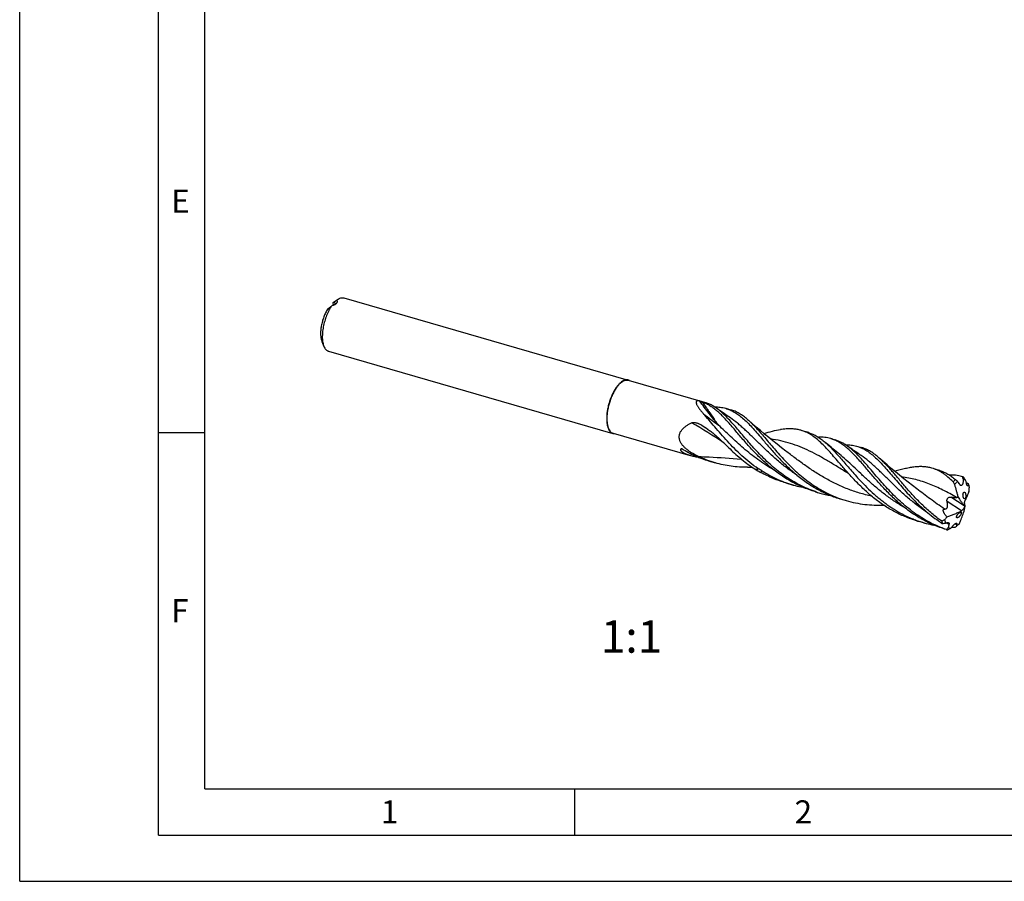
# Model space of a CAD drawing. Units: millimetres. Extents: x 0 to 420, y 0 to 297.
# Drawn here: x 0 to 106, y 0 to 93 of the extents above; entities that cross this region are included whole.
import ezdxf

# ---------------------------------------------------------------- set-up
doc = ezdxf.new("R2010")
doc.units = ezdxf.units.MM
doc.header["$LTSCALE"] = 23.1
for name, color, linetype in [('607490561-000-00-ED1_CL', 7, 'CONTINUOUS'), ('607490561-000-00-ED1_FORMAT', 7, 'CONTINUOUS'), ('607490561-000-00-ED1_TEXT', 7, 'CONTINUOUS')]:
    doc.layers.add(name, color=color, linetype=linetype)
doc.styles.get("Standard").update_dxf_attribs({"font": 'TXT.SHX', "width": 0.7})

msp = doc.modelspace()

# ---------------------------------------------------------------- linework, layer by layer
at = {"layer": '607490561-000-00-ED1_CL', "color": 7, "linetype": 'CONTINUOUS'}
for p, q in [((33.8912, 62.5346), (34.3479, 62.8612)), ((35.0498, 63.0425), (65.7937, 54.1675)), ((33.9203, 62.2418), (33.8912, 62.5346)), ((32.677, 58.3228), (32.8884, 57.8053)), ((33.3857, 57.2779), (64.1296, 48.4029)), ((65.8025, 54.1494), (74.1398, 51.7426)), ((76.3286, 51.1107), (76.8653, 50.9558)), ((78.6876, 49.9079), (78.7782, 49.8288)), ((64.1467, 48.4136), (72.484, 46.0068)), ((84.6414, 48.6842), (84.4695, 48.7345)), ((84.8413, 48.6247), (84.6414, 48.6842)), ((85.0404, 48.5644), (84.8413, 48.6247)), ((85.3051, 48.4827), (85.0404, 48.5644)), ((87.355, 47.2067), (87.0875, 47.4354)), ((87.6786, 47.8343), (88.1652, 47.6938)), ((90.4881, 47.0232), (91.0248, 46.8683)), ((74.6728, 45.3749), (75.2095, 45.22)), ((98.7934, 44.5989), (98.6294, 44.647)), ((98.99, 44.5405), (98.7934, 44.5989)), ((99.1902, 44.4799), (98.99, 44.5405)), ((99.4641, 44.3953), (99.1902, 44.4799)), ((101.9234, 43.7211), (101.8381, 43.7468)), ((83.1623, 42.9522), (83.3996, 42.8864)), ((83.3996, 42.8864), (83.6366, 42.8218)), ((83.6366, 42.8218), (83.8361, 42.7684)), ((86.0228, 42.0985), (86.5094, 41.958)), ((102.1487, 42.0594), (102.15, 42.059)), ((88.8323, 41.2874), (89.3691, 41.1325)), ((101.7696, 39.8797), (101.7753, 39.8784)), ((97.3185, 38.8655), (97.554, 38.8002)), ((97.554, 38.8002), (97.792, 38.7354)), ((97.792, 38.7354), (97.9957, 38.6809)), ((101.3384, 39.275), (101.3374, 39.2753)), ((100.1823, 38.011), (100.3004, 37.9769)), ((100.2017, 38.0158), (100.1858, 38.0211)), ((100.2017, 38.0158), (100.1859, 38.0212))]:
    msp.add_line(p, q, dxfattribs=at)
at = {"layer": '607490561-000-00-ED1_CL', "color": 9, "linetype": 'CONTINUOUS'}
for p, q in [((34.0483, 62.6465), (34.081, 62.3175)), ((71.6174, 46.7197), (71.4974, 46.7438)), ((71.6173, 46.719), (71.4974, 46.7438)), ((73.3753, 45.7977), (73.4475, 45.8021)), ((102.1032, 40.5853), (100.6869, 41.5236)), ((101.806, 40.0265), (100.2573, 41.0525))]:
    msp.add_line(p, q, dxfattribs=at)
at = {"layer": '607490561-000-00-ED1_CL', "color": 7, "linetype": 'CONTINUOUS'}
for points in [[(76.8325, 50.0832), (76.6748, 50.1898), (76.5045, 50.3056), (76.3349, 50.4218), (76.1658, 50.5382), (75.9974, 50.655), (75.8295, 50.7721), (75.6623, 50.8895), (75.4957, 51.0072), (75.3415, 51.1168)], [(82.8339, 46.4971), (82.3701, 46.8537), (81.8994, 47.2216), (81.4345, 47.5912), (80.9754, 47.9623), (80.5222, 48.3348), (80.0747, 48.7088), (79.6331, 49.0841), (79.1973, 49.4607), (78.7782, 49.8288)], [(88.621, 46.154), (88.4478, 46.2952), (88.2633, 46.4465), (88.0797, 46.5982), (87.8971, 46.75), (87.7154, 46.902), (87.5347, 47.0542), (87.355, 47.2067)], [(90.992, 45.9957), (90.8343, 46.1023), (90.664, 46.2182), (90.4943, 46.3343), (90.3253, 46.4508), (90.1568, 46.5675), (89.989, 46.6846), (89.8218, 46.802), (89.6552, 46.9197), (89.501, 47.0292)], [(96.9934, 42.4096), (96.5296, 42.7662), (96.0589, 43.1342), (95.594, 43.5038), (95.1349, 43.8748), (94.6816, 44.2474), (94.2342, 44.6213), (93.7926, 44.9966), (93.3569, 45.3731), (92.9379, 45.7412)], [(82.8418, 43.0429), (82.9259, 43.0189), (83.1623, 42.9522)], [(97.0014, 38.9554), (97.0841, 38.9317), (97.3185, 38.8655)]]:
    msp.add_lwpolyline(points, dxfattribs=at)
for centre, radius, start, end in [((68.5936, 12.4656), 60.7077, 125.366495, 125.548555), ((69.2425, 13.0623), 60.8049, 125.366593, 125.546019), ((65.6472, 53.6114), 0.5599, 73.898673, 75.207351), ((65.6377, 53.6272), 0.5624, 72.449746, 73.898176), ((69.8229, 42.3759), 7.9281, 59.082541, 63.454206), ((64.2858, 48.944), 0.5632, 253.89941, 256.801412), ((64.2881, 48.9548), 0.5742, 256.819788, 266.9293), ((75.7167, 57.7494), 12.1789, 258.91601, 259.648982), ((78.706, 58.9709), 14.2331, 269.92606, 271.956957), ((121.4509, 117.925), 84.5255, 240.222981, 240.733646), ((37.5286, -36.2866), 91.2694, 62.096307, 62.375275), ((101.8007, 43.174), 0.5606, 73.89939, 77.361725), ((101.7979, 43.1661), 0.5691, 63.155383, 73.847245), ((95.3017, 39.1449), 8.1311, 31.040587, 33.847364), ((86.9559, 54.5222), 12.1609, 255.135063, 259.159873), ((119.4483, 52.1296), 20.578, 205.80039, 206.702201), ((96.794, 38.4593), 6.6102, 45.941726, 48.468006), ((102.4854, 41.8356), 1.7567, 128.547616, 130.903672), ((103.8344, 34.4382), 8.6781, 98.770702, 99.776209), ((89.8401, 53.4953), 12.0085, 251.481779, 253.897098), ((89.8571, 53.5633), 12.0784, 253.90922, 259.656026), ((92.701, 52.6737), 12.0125, 251.233937, 253.896805), ((102.1719, 41.3958), 0.0698, 253.190233, 259.374269), ((101.1258, 50.4721), 12.1996, 255.133249, 259.158802), ((103.1141, 32.112), 7.6185, 114.116273, 116.720357), ((94.6507, 47.9138), 11.6277, 303.919484, 304.756215), ((100.2045, 39.7109), 1.726, 308.526646, 310.924642), ((109.2637, 29.8558), 12.1944, 136.61269, 137.998154), ((100.4587, 38.5235), 0.5691, 243.155383, 253.847245), ((100.4559, 38.5155), 0.5606, 253.89939, 257.361725), ((117.8795, 3.9906), 38.2409, 116.777822, 117.311957), ((101.2652, 51.9464), 13.6822, 267.908746, 269.472802)]:
    msp.add_arc(centre, radius, start, end, dxfattribs=at)
at = {"layer": '607490561-000-00-ED1_CL', "color": 9, "linetype": 'CONTINUOUS'}
for centre, radius, start, end in [((138.2272, 133.3455), 104.8524, 232.170344, 233.298378), ((44.5269, 0.2624), 56.7359, 56.15694, 60.28869), ((44.8327, 0.6846), 56.5154, 59.064171, 59.676748), ((44.7637, 0.5697), 56.6494, 58.414117, 59.064047), ((106.0053, 51.5154), 14.0662, 245.40974, 246.868442), ((102.7805, 53.4731), 14.9499, 263.599364, 264.3304)]:
    msp.add_arc(centre, radius, start, end, dxfattribs=at)
at = {"layer": '607490561-000-00-ED1_CL', "color": 7, "linetype": 'CONTINUOUS'}
for points, knots in [([(34.2432, 62.78), (34.2519, 62.7872), (34.286, 62.8153), (34.3212, 62.8421), (34.3479, 62.8612)], [0, 0, 0, 0, 0.25581941, 1, 1, 1, 1]), ([(34.3479, 62.8612), (34.4068, 62.9033), (34.5237, 62.9756), (34.7063, 63.0471), (34.8568, 63.0688), (34.9698, 63.0614), (35.0237, 63.05), (35.0498, 63.0425)], [0, 0, 0, 0, 0.2897189, 0.54760999, 0.7805282, 0.89117474, 1, 1, 1, 1]), ([(33.2986, 61.8588), (33.2156, 61.7264), (33.0609, 61.442), (32.8682, 60.9858), (32.713, 60.5005), (32.6019, 60.0064), (32.5489, 59.5974), (32.5334, 59.2825), (32.5352, 59.0612), (32.5502, 58.8529), (32.5782, 58.6596), (32.619, 58.4835), (32.6561, 58.3739), (32.677, 58.3228)], [0, 0, 0, 0, 0.12701426, 0.26250638, 0.40194604, 0.54053111, 0.67351731, 0.73654972, 0.79660494, 0.8532644, 0.90618835, 0.95513722, 1, 1, 1, 1]), ([(33.73, 62.1947), (33.6777, 62.1183), (33.5757, 61.9578), (33.3836, 61.6118), (33.1704, 61.1404), (32.9653, 60.5407), (32.8158, 59.9241), (32.7419, 59.4106), (32.7174, 59.0139), (32.7166, 58.7347), (32.7329, 58.4719), (32.7662, 58.2284), (32.8162, 58.0069), (32.8623, 57.8693), (32.8884, 57.8053)], [0, 0, 0, 0, 0.06037523, 0.12381307, 0.25767287, 0.39685974, 0.53619611, 0.67049329, 0.73424847, 0.79499711, 0.85227089, 0.90568723, 0.95497362, 1, 1, 1, 1]), ([(33.73, 62.1947), (33.6831, 62.1526), (33.5938, 62.0753), (33.5006, 62.0026), (33.4557, 61.9707)], [0, 0, 0, 0, 0.53432715, 1, 1, 1, 1]), ([(34.3217, 62.6432), (34.3228, 62.6322), (34.3229, 62.6095), (34.3144, 62.5624), (34.2868, 62.5017), (34.2326, 62.4326), (34.1725, 62.3792), (34.116, 62.3387), (34.0517, 62.2991), (33.9636, 62.2559), (33.8499, 62.2167), (33.7703, 62.2002), (33.73, 62.1947)], [0, 0, 0, 0, 0.04143432, 0.08454833, 0.17909072, 0.2882513, 0.41242783, 0.47956564, 0.54949656, 0.69573347, 0.84720353, 1, 1, 1, 1]), ([(34.0483, 62.6465), (34.0852, 62.6727), (34.137, 62.7094), (34.2021, 62.7537), (34.2303, 62.772), (34.2432, 62.78)], [0, 0, 0, 0, 0.57350183, 0.80669364, 1, 1, 1, 1]), ([(34.2432, 62.78), (34.2469, 62.7768), (34.2607, 62.7644), (34.2733, 62.7507), (34.2817, 62.7398)], [0, 0, 0, 0, 0.26006886, 1, 1, 1, 1]), ([(34.2817, 62.7398), (34.2927, 62.7255), (34.3112, 62.695), (34.32, 62.6603), (34.3217, 62.6432)], [0, 0, 0, 0, 0.51261384, 1, 1, 1, 1]), ([(32.8884, 57.8053), (32.9158, 57.7384), (32.9762, 57.6149), (33.0926, 57.4571), (33.2083, 57.3585), (33.3079, 57.3045), (33.3596, 57.2854), (33.3857, 57.2779)], [0, 0, 0, 0, 0.28971069, 0.54760526, 0.78052652, 0.89117376, 1, 1, 1, 1]), ([(64.9616, 53.8833), (64.8765, 53.8095), (64.7087, 53.6381), (64.4787, 53.3382), (64.2605, 52.9871), (64.0597, 52.5936), (63.8812, 52.1674), (63.7295, 51.7191), (63.6086, 51.2599), (63.5213, 50.8015), (63.4699, 50.3553), (63.4556, 49.9324), (63.4787, 49.5434), (63.5301, 49.2462), (63.5914, 49.0347), (63.6598, 48.8556), (63.7464, 48.6977), (63.8536, 48.5703), (63.9386, 48.4954), (64.0304, 48.4384), (64.0963, 48.4125), (64.1296, 48.4029)], [0, 0, 0, 0, 0.05538662, 0.11750808, 0.18554724, 0.25835241, 0.33454336, 0.41259313, 0.49089862, 0.56784642, 0.64187824, 0.71155937, 0.77565604, 0.83323169, 0.85941422, 0.8838257, 0.92748634, 0.94707262, 0.96544913, 0.98295383, 1, 1, 1, 1]), ([(64.9746, 53.8665), (64.8899, 53.7932), (64.723, 53.6226), (64.4941, 53.3242), (64.277, 52.9749), (64.0772, 52.5833), (63.8996, 52.1592), (63.7487, 51.7132), (63.6283, 51.2563), (63.5415, 50.8002), (63.4904, 50.3562), (63.4761, 49.9354), (63.4991, 49.5483), (63.5503, 49.2527), (63.6113, 49.0422), (63.6793, 48.864), (63.7654, 48.7068), (63.8721, 48.5801), (63.9567, 48.5056), (64.0481, 48.4489), (64.1136, 48.4231), (64.1467, 48.4136)], [0, 0, 0, 0, 0.05538668, 0.1175081, 0.18554725, 0.25835241, 0.33454336, 0.41259314, 0.49089863, 0.56784642, 0.64187822, 0.71155936, 0.77565607, 0.83323174, 0.85941427, 0.88382574, 0.92748635, 0.94707263, 0.96544914, 0.98295383, 1, 1, 1, 1]), ([(65.7937, 54.1675), (65.763, 54.1764), (65.6993, 54.189), (65.6004, 54.1917), (65.4981, 54.1786), (65.3933, 54.1497), (65.2863, 54.1053), (65.1366, 54.0231), (65.0305, 53.9429), (64.9616, 53.8833)], [0, 0, 0, 0, 0.10456886, 0.21153309, 0.32308496, 0.44106952, 0.5669244, 0.70167809, 1, 1, 1, 1]), ([(64.9746, 53.8665), (65.042, 53.9249), (65.1459, 54.0036), (65.2924, 54.0848), (65.3971, 54.129), (65.4998, 54.1585), (65.6001, 54.1728), (65.6972, 54.1718), (65.76, 54.1607), (65.7902, 54.1528)], [0, 0, 0, 0, 0.29780586, 0.43256228, 0.55855404, 0.67674917, 0.78850312, 0.89555931, 1, 1, 1, 1]), ([(65.9132, 54.1176), (65.9047, 54.1224), (65.8706, 54.1402), (65.8347, 54.1547), (65.8073, 54.1634)], [0, 0, 0, 0, 0.25235305, 1, 1, 1, 1]), ([(73.5058, 51.9193), (73.4643, 51.927), (73.4043, 51.935), (73.328, 51.9334), (73.2802, 51.9263), (73.2391, 51.9133), (73.205, 51.8943), (73.1782, 51.8696), (73.1519, 51.8292), (73.1406, 51.7796), (73.1408, 51.7272), (73.1483, 51.6668), (73.1709, 51.5857), (73.1975, 51.5217), (73.2129, 51.4884)], [0, 0, 0, 0, 0.16997966, 0.24256423, 0.30698589, 0.36407926, 0.41538639, 0.46308756, 0.50967412, 0.60761085, 0.66213852, 0.72103933, 0.85213235, 1, 1, 1, 1]), ([(73.2129, 51.4884), (73.2302, 51.4508), (73.2698, 51.3745), (73.3386, 51.2603), (73.4174, 51.1428), (73.5361, 50.9797), (73.7024, 50.7728), (73.845, 50.611), (73.9196, 50.5291)], [0, 0, 0, 0, 0.10374818, 0.21561049, 0.33432117, 0.45883489, 0.7219868, 1, 1, 1, 1]), ([(73.5058, 51.9193), (73.5111, 51.9183), (73.5228, 51.9156), (73.5473, 51.9094), (73.5782, 51.9009), (73.6134, 51.8907), (73.6549, 51.8783), (73.7008, 51.864), (73.7357, 51.8523), (73.7516, 51.8466)], [0, 0, 0, 0, 0.06341199, 0.14069897, 0.29561232, 0.4383403, 0.5694241, 0.8023454, 1, 1, 1, 1]), ([(73.7516, 51.8466), (73.8907, 51.7968), (74.1673, 51.6796), (74.5684, 51.4568), (74.9622, 51.1869), (75.2152, 50.9825), (75.3414, 50.8739)], [0, 0, 0, 0, 0.2365911, 0.47985938, 0.73340427, 1, 1, 1, 1]), ([(74.1398, 51.7426), (74.1717, 51.7334), (74.2387, 51.7109), (74.3827, 51.6549), (74.4935, 51.6055), (74.5697, 51.5703)], [0, 0, 0, 0, 0.21525832, 0.45660574, 1, 1, 1, 1]), ([(75.3415, 51.1168), (75.2176, 51.2051), (74.9674, 51.369), (74.7028, 51.5088), (74.5698, 51.5703)], [0, 0, 0, 0, 0.5094229, 1, 1, 1, 1]), ([(75.1165, 51.2693), (75.3242, 51.2708), (75.6337, 51.2541), (76.0371, 51.1867), (76.2325, 51.1385), (76.3286, 51.1107)], [0, 0, 0, 0, 0.50823372, 0.75520103, 1, 1, 1, 1]), ([(75.828, 50.7334), (75.7879, 50.768), (75.63, 50.9011), (75.4666, 51.0276), (75.3415, 51.1168)], [0, 0, 0, 0, 0.25625598, 1, 1, 1, 1]), ([(76.3286, 51.1107), (76.4891, 51.0644), (76.8083, 50.9492), (77.2698, 50.7136), (77.7203, 50.4164), (78.0076, 50.1861), (78.1509, 50.0629)], [0, 0, 0, 0, 0.236714, 0.47913327, 0.73227423, 1, 1, 1, 1]), ([(79.8482, 44.5784), (79.5359, 44.7924), (78.9295, 45.2434), (78.0729, 45.9764), (77.2703, 46.7476), (76.5198, 47.5383), (75.8176, 48.3292), (75.1582, 49.1013), (74.5346, 49.8362), (74.1232, 50.3059), (73.9196, 50.5291)], [0, 0, 0, 0, 0.13478371, 0.26878112, 0.40116855, 0.53091095, 0.65683367, 0.77771836, 0.89241932, 1, 1, 1, 1]), ([(77.0265, 49.1174), (76.883, 49.2838), (76.6014, 49.6068), (76.1795, 50.0691), (75.7648, 50.4922), (75.4825, 50.7525), (75.3414, 50.8739)], [0, 0, 0, 0, 0.27059825, 0.52761931, 0.77068475, 1, 1, 1, 1]), ([(86.0262, 42.1086), (85.7343, 42.2064), (85.1575, 42.4246), (84.3191, 42.8161), (83.5107, 43.2673), (82.7349, 43.7723), (81.9937, 44.3235), (81.288, 44.9128), (80.6181, 45.5307), (79.9834, 46.1675), (79.3824, 46.8129), (78.8127, 47.4563), (78.2715, 48.0874), (77.755, 48.6962), (77.259, 49.2731), (76.7786, 49.8094), (76.3086, 50.2975), (75.9883, 50.5956), (75.828, 50.7334)], [0, 0, 0, 0, 0.068269, 0.13660345, 0.20500494, 0.27342065, 0.34173095, 0.40974416, 0.4771982, 0.54376886, 0.60908349, 0.67273964, 0.73432759, 0.79345635, 0.84978376, 0.90304976, 0.95311459, 1, 1, 1, 1]), ([(78.6876, 49.9079), (78.5444, 50.0312), (78.257, 50.2614), (77.8065, 50.5587), (77.3451, 50.7942), (77.0259, 50.9094), (76.8653, 50.9558)], [0, 0, 0, 0, 0.26772555, 0.52086667, 0.76328587, 1, 1, 1, 1]), ([(78.1509, 50.0629), (78.3227, 49.9151), (78.6659, 49.5939), (79.1692, 49.0661), (79.6851, 48.4843), (80.0323, 48.078), (80.2106, 47.8687)], [0, 0, 0, 0, 0.22567451, 0.46770535, 0.72611219, 1, 1, 1, 1]), ([(73.3954, 45.9056), (73.1897, 46.0026), (72.8862, 46.1589), (72.4993, 46.3963), (72.2219, 46.5907), (71.9616, 46.8046), (71.7253, 47.041), (71.5237, 47.303), (71.397, 47.5456), (71.3323, 47.7506), (71.3045, 47.9077), (71.2994, 48.0661), (71.3174, 48.223), (71.358, 48.3756), (71.4394, 48.5705), (71.5865, 48.7943), (71.8114, 49.0256), (72.0693, 49.2247), (72.3497, 49.3959), (72.5466, 49.4938), (72.6469, 49.5394)], [0, 0, 0, 0, 0.12976728, 0.19444139, 0.25886488, 0.32291933, 0.38643585, 0.4491831, 0.510898, 0.54137408, 0.5715884, 0.60159918, 0.63149763, 0.66138819, 0.69136282, 0.75170287, 0.81283928, 0.87469317, 0.9371231, 1, 1, 1, 1]), ([(72.6469, 49.5394), (72.6764, 49.5528), (72.7379, 49.5725), (72.8327, 49.5861), (72.9271, 49.5874), (73.0501, 49.5759), (73.1992, 49.5411), (73.3121, 49.4951), (73.3661, 49.4682)], [0, 0, 0, 0, 0.13047909, 0.25875438, 0.38525563, 0.51030759, 0.75677665, 1, 1, 1, 1]), ([(73.8964, 49.1774), (74.0277, 49.0989), (74.2869, 48.9337), (74.6638, 48.6648), (75.0314, 48.3755), (75.5151, 47.9627), (76.1067, 47.4074), (76.5717, 46.9485), (76.8085, 46.7172)], [0, 0, 0, 0, 0.12011726, 0.24110295, 0.36334827, 0.48716487, 0.74013302, 1, 1, 1, 1]), ([(86.0228, 42.0985), (85.7824, 42.1679), (85.3055, 42.3219), (84.606, 42.597), (83.9239, 42.9144), (83.0408, 43.3908), (81.9908, 44.0774), (80.8255, 45.0155), (79.7558, 46.0292), (78.9325, 46.9104), (78.3115, 47.6147), (77.8693, 48.1291), (77.4439, 48.6298), (77.1644, 48.9574), (77.0265, 49.1174)], [0, 0, 0, 0, 0.06474327, 0.12951775, 0.19434458, 0.25922559, 0.38897114, 0.51820036, 0.64572647, 0.76986263, 0.83004398, 0.88862181, 0.94534891, 1, 1, 1, 1]), ([(78.7782, 49.8288), (78.9359, 49.6891), (79.2514, 49.3886), (79.7154, 48.8997), (80.1904, 48.365), (80.6813, 47.7922), (81.1925, 47.1898), (81.7282, 46.5667), (82.2917, 45.9328), (82.8858, 45.2978), (83.5127, 44.6718), (84.1737, 44.0647), (84.8694, 43.4857), (85.5995, 42.9436), (86.3631, 42.4466), (87.1584, 42.0015), (87.9826, 41.6141), (88.5495, 41.3972), (88.8365, 41.2998)], [0, 0, 0, 0, 0.04732676, 0.09779142, 0.15138519, 0.20795231, 0.26722834, 0.32887499, 0.39251136, 0.45774112, 0.52417696, 0.5914613, 0.65928343, 0.72739197, 0.79560286, 0.8638005, 0.93193284, 1, 1, 1, 1]), ([(80.4547, 48.3913), (80.7646, 48.4826), (81.3612, 48.6493), (81.9673, 48.7801), (82.2596, 48.8278)], [0, 0, 0, 0, 0.52180817, 1, 1, 1, 1]), ([(82.7368, 48.8721), (82.6174, 48.8618), (82.4583, 48.8476), (82.2993, 48.8319), (82.2596, 48.8278)], [0, 0, 0, 0, 0.75016443, 1, 1, 1, 1]), ([(84.4695, 48.7345), (84.3349, 48.7736), (84.0591, 48.838), (83.6322, 48.8911), (83.1892, 48.9032), (82.8893, 48.8861), (82.7368, 48.8721)], [0, 0, 0, 0, 0.24052796, 0.48503399, 0.73716784, 1, 1, 1, 1]), ([(88.5407, 45.2969), (88.3616, 45.5057), (88.0129, 45.9123), (87.497, 46.4984), (86.9957, 47.0358), (86.5023, 47.5161), (86.0102, 47.9325), (85.5121, 48.279), (85.0019, 48.5518), (84.6476, 48.6827), (84.4695, 48.7345)], [0, 0, 0, 0, 0.15274277, 0.29742896, 0.43350003, 0.56074333, 0.67957337, 0.79104721, 0.89702231, 1, 1, 1, 1]), ([(85.3051, 48.4827), (85.4618, 48.4339), (85.7731, 48.3146), (86.2238, 48.0777), (86.6648, 47.7829), (86.9467, 47.5563), (87.0875, 47.4354)], [0, 0, 0, 0, 0.2365229, 0.47918138, 0.73251817, 1, 1, 1, 1]), ([(87.6786, 47.8343), (87.5736, 47.8646), (87.3599, 47.9165), (86.9169, 47.9858), (86.5768, 47.9974), (86.3485, 47.9906)], [0, 0, 0, 0, 0.24386737, 0.49030312, 1, 1, 1, 1]), ([(80.2106, 47.8687), (80.3442, 47.7119), (80.6151, 47.393), (81.1744, 46.7404), (81.9111, 45.9088), (82.8605, 44.9266), (83.8929, 43.985), (85.0104, 43.119), (86.2107, 42.3602), (87.486, 41.7345), (88.3789, 41.4183), (88.8323, 41.2874)], [0, 0, 0, 0, 0.0560696, 0.11390416, 0.23399076, 0.35846015, 0.4856128, 0.61405805, 0.7428475, 0.8715138, 1, 1, 1, 1]), ([(87.0875, 47.4354), (87.2348, 47.3089), (87.5293, 47.0374), (87.9623, 46.596), (88.4037, 46.1137), (88.8571, 45.5964), (89.3267, 45.0505), (89.8156, 44.4833), (90.3268, 43.9021), (90.6801, 43.5151), (90.8616, 43.3213)], [0, 0, 0, 0, 0.10428049, 0.21492764, 0.3319881, 0.45528121, 0.58435221, 0.71863677, 0.85742737, 1, 1, 1, 1]), ([(91.186, 45.0299), (91.0371, 45.2026), (90.7451, 45.5373), (90.3075, 46.0154), (89.8773, 46.4508), (89.4501, 46.8386), (89.0212, 47.1747), (88.5863, 47.4558), (88.1409, 47.6794), (87.8333, 47.7896), (87.6786, 47.8343)], [0, 0, 0, 0, 0.15021423, 0.29257956, 0.42688859, 0.55330283, 0.67243564, 0.78541478, 0.89389842, 1, 1, 1, 1]), ([(89.501, 47.0292), (89.3952, 47.1047), (89.1818, 47.2462), (88.8507, 47.4303), (88.5128, 47.5815), (88.2816, 47.6602), (88.1652, 47.6938)], [0, 0, 0, 0, 0.26025369, 0.51191171, 0.75751997, 1, 1, 1, 1]), ([(89.2756, 47.1818), (89.4834, 47.1833), (89.793, 47.1666), (90.1965, 47.0992), (90.392, 47.051), (90.4881, 47.0232)], [0, 0, 0, 0, 0.50823744, 0.75520342, 1, 1, 1, 1]), ([(100.1858, 38.0211), (99.8749, 38.1252), (99.2609, 38.3592), (98.3708, 38.7828), (97.5151, 39.2734), (96.6971, 39.8233), (95.9187, 40.4234), (95.1809, 41.0632), (94.4835, 41.7312), (93.8255, 42.4152), (93.2044, 43.1028), (92.6171, 43.7812), (92.0593, 44.4382), (91.5262, 45.0621), (91.0121, 45.6422), (90.5106, 46.1688), (90.0149, 46.6339), (89.6728, 46.9068), (89.501, 47.0292)], [0, 0, 0, 0, 0.06953846, 0.13914912, 0.20882834, 0.27850304, 0.34801616, 0.41712177, 0.48548994, 0.55272023, 0.61836245, 0.68194366, 0.74300041, 0.80111596, 0.85596278, 0.90735055, 0.95528024, 1, 1, 1, 1]), ([(90.4881, 47.0232), (90.6586, 46.974), (90.9976, 46.8501), (91.4865, 46.5935), (91.9635, 46.2677), (92.4344, 45.8766), (92.9055, 45.4248), (93.3827, 44.9185), (93.872, 44.3648), (94.2013, 43.9794), (94.3701, 43.7812)], [0, 0, 0, 0, 0.10375386, 0.21031287, 0.32210469, 0.44093643, 0.5679236, 0.70354008, 0.84772457, 1, 1, 1, 1]), ([(92.9379, 45.7412), (92.7875, 45.8744), (92.4865, 46.123), (92.0138, 46.444), (91.5294, 46.6971), (91.1937, 46.8196), (91.0248, 46.8683)], [0, 0, 0, 0, 0.26920598, 0.52267265, 0.76446243, 1, 1, 1, 1]), ([(72.484, 46.0068), (72.4128, 46.0274), (72.2732, 46.0702), (72.0715, 46.1423), (71.9132, 46.2106), (71.797, 46.271), (71.7187, 46.3179), (71.6491, 46.3672), (71.5896, 46.4187), (71.5415, 46.4721), (71.5061, 46.5269), (71.4841, 46.5825), (71.4757, 46.6381), (71.4801, 46.6925), (71.4906, 46.7271), (71.4974, 46.7438)], [0, 0, 0, 0, 0.16442577, 0.32380934, 0.47520777, 0.54662439, 0.61430051, 0.67753802, 0.73573908, 0.78859692, 0.83631788, 0.87976946, 0.92041438, 0.95997768, 1, 1, 1, 1]), ([(71.4974, 46.7438), (71.4978, 46.7449), (71.4992, 46.7469), (71.5024, 46.7489), (71.5064, 46.7501), (71.5128, 46.7509), (71.5218, 46.7504), (71.5292, 46.7492), (71.533, 46.7484)], [0, 0, 0, 0, 0.08829193, 0.18381913, 0.29261774, 0.41510829, 0.69256308, 1, 1, 1, 1]), ([(71.533, 46.7484), (71.5429, 46.7464), (71.5629, 46.7407), (71.603, 46.7258), (71.6534, 46.703), (71.713, 46.672), (71.7522, 46.6496), (71.7717, 46.6381)], [0, 0, 0, 0, 0.11464507, 0.23590491, 0.48681254, 0.74259022, 1, 1, 1, 1]), ([(71.7717, 46.6381), (71.9994, 46.5031), (72.4626, 46.2466), (73.1795, 45.9056), (73.9162, 45.6115), (74.4191, 45.4482), (74.6728, 45.3749)], [0, 0, 0, 0, 0.25030053, 0.50038989, 0.7502614, 1, 1, 1, 1]), ([(73.3753, 45.7977), (73.2244, 45.8272), (72.9256, 45.89), (72.6295, 45.9648), (72.484, 46.0068)], [0, 0, 0, 0, 0.50383593, 1, 1, 1, 1]), ([(75.2095, 45.22), (74.8989, 45.3097), (74.2843, 45.5144), (73.6881, 45.7677), (73.3954, 45.9056)], [0, 0, 0, 0, 0.49980865, 1, 1, 1, 1]), ([(76.8085, 46.7172), (77.2157, 46.3195), (78.0656, 45.5509), (78.9899, 44.8715), (79.4734, 44.5599)], [0, 0, 0, 0, 0.4973869, 1, 1, 1, 1]), ([(78.6876, 44.7378), (78.3937, 44.7382), (77.806, 44.7577), (76.9289, 44.8463), (76.0609, 44.9967), (75.4912, 45.1387), (75.2095, 45.22)], [0, 0, 0, 0, 0.25031506, 0.50042962, 0.75029516, 1, 1, 1, 1]), ([(97.0014, 38.9554), (96.5605, 39.0818), (95.9091, 39.3096), (95.0709, 39.6847), (94.4576, 40), (93.8615, 40.3471), (93.2836, 40.7233), (92.7244, 41.1255), (92.007, 41.6908), (91.1619, 42.4417), (90.2238, 43.3886), (89.3587, 44.345), (88.8088, 44.9845), (88.5407, 45.2969)], [0, 0, 0, 0, 0.12809613, 0.19222409, 0.2563991, 0.32060641, 0.3848099, 0.44894423, 0.51291715, 0.63986083, 0.76441425, 0.88502028, 1, 1, 1, 1]), ([(100.1823, 38.011), (99.9419, 38.0804), (99.4651, 38.2344), (98.7655, 38.5095), (98.0835, 38.8269), (97.2003, 39.3033), (96.1503, 39.9899), (94.985, 40.928), (93.9153, 41.9417), (93.092, 42.8229), (92.471, 43.5272), (92.0288, 44.0417), (91.6034, 44.5423), (91.324, 44.8699), (91.186, 45.0299)], [0, 0, 0, 0, 0.06474329, 0.1295178, 0.19434464, 0.2592256, 0.38897119, 0.51820043, 0.64572657, 0.76986272, 0.83004406, 0.88862192, 0.94534897, 1, 1, 1, 1]), ([(99.6885, 38.917), (99.3204, 39.1764), (98.6109, 39.7263), (97.6218, 40.6227), (96.7083, 41.5583), (95.865, 42.5011), (95.2036, 43.2774), (94.6968, 43.8732), (94.3332, 44.2953), (93.9784, 44.6959), (93.6303, 45.072), (93.2869, 45.4206), (93.0542, 45.6382), (92.9379, 45.7412)], [0, 0, 0, 0, 0.14040727, 0.27949235, 0.41588545, 0.54791273, 0.67377771, 0.73386253, 0.79180221, 0.84745236, 0.90071587, 0.95155405, 1, 1, 1, 1]), ([(98.6293, 44.647), (98.4877, 44.6881), (98.1968, 44.7551), (97.7459, 44.8076), (97.2771, 44.8147), (96.7886, 44.7798), (96.2789, 44.7061), (95.7464, 44.5983), (95.1903, 44.4607), (94.8128, 44.3553), (94.6197, 44.2995)], [0, 0, 0, 0, 0.10850442, 0.21898398, 0.33326114, 0.45281381, 0.57876408, 0.71177445, 0.85219479, 1, 1, 1, 1]), ([(79.4734, 44.5599), (79.5099, 44.5506), (79.5642, 44.5388), (79.636, 44.53), (79.7007, 44.5275), (79.7618, 44.5351), (79.8149, 44.5564), (79.8377, 44.5706), (79.8482, 44.5784)], [0, 0, 0, 0, 0.2917108, 0.42929598, 0.55938142, 0.79310134, 0.89880052, 1, 1, 1, 1]), ([(80.2414, 44.3714), (80.2312, 44.3546), (80.194, 44.2936), (80.1565, 44.2327), (80.1289, 44.1887)], [0, 0, 0, 0, 0.27414492, 1, 1, 1, 1]), ([(82.8418, 43.0429), (82.6056, 43.1107), (82.137, 43.2606), (81.2199, 43.6173), (80.5569, 43.9459), (80.1289, 44.1887)], [0, 0, 0, 0, 0.24983294, 0.49977018, 1, 1, 1, 1]), ([(80.2414, 44.3714), (80.5188, 44.1933), (81.0861, 43.8565), (81.9717, 43.4162), (82.889, 43.048), (83.5183, 42.8528), (83.8361, 42.7684)], [0, 0, 0, 0, 0.25028818, 0.50040443, 0.75027093, 1, 1, 1, 1]), ([(94.3701, 43.7812), (94.5541, 43.5652), (94.9288, 43.1238), (95.5071, 42.4553), (96.118, 41.7776), (96.7648, 41.1027), (97.4495, 40.4427), (98.1736, 39.8092), (98.9372, 39.2133), (99.4718, 38.8481), (99.7454, 38.6748)], [0, 0, 0, 0, 0.1143229, 0.23332427, 0.35616135, 0.4819724, 0.6099342, 0.73930935, 0.86948573, 1, 1, 1, 1]), ([(100.9216, 43.1733), (100.7409, 43.3492), (100.4665, 43.6001), (100.0846, 43.9012), (99.8019, 44.0996), (99.5163, 44.2742), (99.2265, 44.4244), (98.9317, 44.5502), (98.7306, 44.6175), (98.6293, 44.647)], [0, 0, 0, 0, 0.27486729, 0.40458621, 0.52975436, 0.65100231, 0.76914922, 0.88513768, 1, 1, 1, 1]), ([(99.4641, 44.3953), (99.6144, 44.3484), (99.9132, 44.2351), (100.3463, 44.0113), (100.7701, 43.734), (101.0415, 43.5212), (101.1768, 43.4075)], [0, 0, 0, 0, 0.23738912, 0.48051087, 0.73360954, 1, 1, 1, 1]), ([(101.8381, 43.7468), (101.7331, 43.7771), (101.5193, 43.8291), (101.1905, 43.8804), (100.8521, 43.906), (100.6233, 43.9065), (100.5075, 43.9031)], [0, 0, 0, 0, 0.24378038, 0.49013099, 0.74147896, 1, 1, 1, 1]), ([(101.9234, 43.7211), (101.9319, 43.6975), (101.9654, 43.6041), (101.9971, 43.5102), (102.0195, 43.4396)], [0, 0, 0, 0, 0.25335143, 1, 1, 1, 1]), ([(90.8616, 43.3213), (91.1005, 43.0664), (91.5914, 42.5598), (92.2356, 41.9527), (92.7764, 41.4836), (93.1955, 41.1419), (93.6268, 40.8131), (94.2179, 40.394), (94.9858, 39.9115), (95.7901, 39.4922), (96.4531, 39.1997), (96.9591, 39.0025), (97.4733, 38.828), (97.8209, 38.7273), (97.9957, 38.6809)], [0, 0, 0, 0, 0.12148897, 0.24523409, 0.30768006, 0.37038062, 0.43325579, 0.4962369, 0.62229192, 0.74829442, 0.81125816, 0.87418998, 0.93709899, 1, 1, 1, 1]), ([(101.1768, 43.4075), (101.1546, 43.3914), (101.0631, 43.3207), (100.9802, 43.2392), (100.9216, 43.1733)], [0, 0, 0, 0, 0.23751717, 1, 1, 1, 1]), ([(101.3351, 43.1634), (101.2879, 43.1225), (101.1939, 43.0324), (101.1078, 42.9349), (101.0649, 42.8828)], [0, 0, 0, 0, 0.48083796, 1, 1, 1, 1]), ([(101.0649, 42.8828), (101.1323, 42.6555), (101.2301, 42.3135), (101.3558, 41.8566), (101.4171, 41.6278), (101.4471, 41.5134)], [0, 0, 0, 0, 0.50028285, 0.75043698, 1, 1, 1, 1]), ([(101.6163, 42.9018), (101.5995, 42.9305), (101.5325, 43.0388), (101.4543, 43.1402), (101.3907, 43.2095)], [0, 0, 0, 0, 0.26123319, 1, 1, 1, 1]), ([(101.7236, 42.7847), (101.7022, 42.7963), (101.6612, 42.8324), (101.6309, 42.8767), (101.6163, 42.9018)], [0, 0, 0, 0, 0.45667488, 1, 1, 1, 1]), ([(102.0195, 43.4396), (102.0182, 43.3962), (102.014, 43.311), (102.0015, 43.1864), (101.9818, 43.0692), (101.958, 42.978), (101.9331, 42.9123), (101.9121, 42.8691), (101.888, 42.8317), (101.8607, 42.8013), (101.8297, 42.7793), (101.7951, 42.768), (101.7581, 42.7695), (101.7349, 42.7786), (101.7236, 42.7847)], [0, 0, 0, 0, 0.15931613, 0.3132695, 0.45969228, 0.59564326, 0.65857915, 0.7174604, 0.77182998, 0.82150548, 0.86691724, 0.90970582, 0.95290374, 1, 1, 1, 1]), ([(102.0195, 43.4396), (102.0638, 43.4338), (102.1524, 43.4105), (102.2318, 43.3649), (102.2685, 43.3377)], [0, 0, 0, 0, 0.49444888, 1, 1, 1, 1]), ([(102.3719, 42.9379), (102.3649, 42.9725), (102.3355, 43.107), (102.2994, 43.2401), (102.2685, 43.3377)], [0, 0, 0, 0, 0.25642154, 1, 1, 1, 1]), ([(102.4801, 42.7462), (102.4753, 42.7463), (102.4649, 42.7484), (102.45, 42.7573), (102.4353, 42.7722), (102.4207, 42.7935), (102.4067, 42.8212), (102.3935, 42.8551), (102.3816, 42.8946), (102.375, 42.923), (102.3719, 42.9379)], [0, 0, 0, 0, 0.06193167, 0.13369662, 0.22212898, 0.33191307, 0.46566882, 0.6235189, 0.80307998, 1, 1, 1, 1]), ([(102.5783, 42.8715), (102.5718, 42.8546), (102.5588, 42.8238), (102.539, 42.7888), (102.5216, 42.7674), (102.5086, 42.7557), (102.4948, 42.748), (102.4848, 42.7462), (102.4801, 42.7462)], [0, 0, 0, 0, 0.32641143, 0.60172363, 0.71880256, 0.8223011, 0.91425556, 1, 1, 1, 1]), ([(102.5112, 43.0148), (102.5173, 43.002), (102.5398, 42.9544), (102.5623, 42.9066), (102.5783, 42.8715)], [0, 0, 0, 0, 0.26851869, 1, 1, 1, 1]), ([(102.5783, 42.8715), (102.5985, 42.8145), (102.634, 42.6932), (102.6586, 42.5694), (102.669, 42.5046)], [0, 0, 0, 0, 0.47982301, 1, 1, 1, 1]), ([(100.2573, 41.0525), (100.2494, 41.0824), (100.2404, 41.1457), (100.2534, 41.243), (100.2929, 41.3362), (100.354, 41.4168), (100.4301, 41.4784), (100.5146, 41.5167), (100.6016, 41.5315), (100.659, 41.5279), (100.6869, 41.5236)], [0, 0, 0, 0, 0.12300379, 0.25187719, 0.3865396, 0.52185103, 0.65140896, 0.77265787, 0.88760601, 1, 1, 1, 1]), ([(100.6869, 41.5236), (100.7385, 41.5155), (100.8406, 41.501), (100.9916, 41.4849), (101.1367, 41.4771), (101.2313, 41.4796), (101.2767, 41.4843)], [0, 0, 0, 0, 0.26465265, 0.5219163, 0.76874074, 1, 1, 1, 1]), ([(102.1517, 41.329), (102.1401, 41.3324), (102.116, 41.3464), (102.0841, 41.3792), (102.0543, 41.4243), (102.0284, 41.4796), (102.0078, 41.5426), (101.9884, 41.6333), (101.9822, 41.7269), (101.9889, 41.8178), (101.9996, 41.8805), (102.0156, 41.9364), (102.0359, 41.9841), (102.0601, 42.0219), (102.0873, 42.0488), (102.1134, 42.0608), (102.134, 42.0624), (102.1439, 42.0607), (102.1487, 42.0594)], [0, 0, 0, 0, 0.04211306, 0.09491256, 0.15805135, 0.22956416, 0.30710784, 0.38828872, 0.55239956, 0.63130843, 0.70553764, 0.77342048, 0.83366009, 0.88538245, 0.92870334, 0.96535393, 0.98258484, 1, 1, 1, 1]), ([(102.15, 42.059), (102.1511, 42.0587), (102.1556, 42.0572), (102.1599, 42.0552), (102.1631, 42.0535)], [0, 0, 0, 0, 0.24406807, 1, 1, 1, 1]), ([(102.1631, 42.0535), (102.1731, 42.0482), (102.1929, 42.0319), (102.2173, 41.9978), (102.2387, 41.9532), (102.2564, 41.8997), (102.2701, 41.8393), (102.2826, 41.7527), (102.2866, 41.6647), (102.283, 41.5791), (102.2769, 41.5201), (102.2676, 41.4669), (102.2553, 41.4204), (102.2399, 41.3817), (102.2214, 41.3515), (102.2014, 41.334), (102.1837, 41.3272), (102.1747, 41.3261), (102.1701, 41.3261)], [0, 0, 0, 0, 0.04243767, 0.09410908, 0.15580344, 0.22658743, 0.30447101, 0.38677519, 0.55341254, 0.63285211, 0.7071089, 0.77473639, 0.83476115, 0.88647159, 0.92988589, 0.96627513, 0.98310636, 1, 1, 1, 1]), ([(102.6299, 42.1399), (102.5986, 42.0593), (102.5354, 41.8974), (102.4382, 41.6533), (102.3531, 41.4481), (102.2782, 41.281), (102.2366, 41.1966), (102.2139, 41.1541)], [0, 0, 0, 0, 0.2424477, 0.48697017, 0.73624049, 0.86498791, 1, 1, 1, 1]), ([(102.6299, 42.1399), (102.6339, 42.1694), (102.6493, 42.2907), (102.6614, 42.4124), (102.669, 42.5046)], [0, 0, 0, 0, 0.2430122, 1, 1, 1, 1]), ([(89.3691, 41.1325), (89.6938, 41.0388), (90.3519, 40.8786), (91.3558, 40.7218), (92.3699, 40.6464), (93.0481, 40.6474), (93.3867, 40.6598)], [0, 0, 0, 0, 0.24966906, 0.49954457, 0.74970649, 1, 1, 1, 1]), ([(100.0016, 40.2302), (100.024, 40.2301), (100.0679, 40.2329), (100.1309, 40.2478), (100.1872, 40.2747), (100.2339, 40.3133), (100.2697, 40.361), (100.2952, 40.4151), (100.3121, 40.4733), (100.3252, 40.5552), (100.3269, 40.6618), (100.3138, 40.7912), (100.29, 40.9221), (100.2689, 41.009), (100.2573, 41.0525)], [0, 0, 0, 0, 0.06607433, 0.12930545, 0.18973569, 0.24818951, 0.30598318, 0.36423277, 0.42352591, 0.48403232, 0.60834673, 0.73637994, 0.8671598, 1, 1, 1, 1]), ([(101.2767, 41.4843), (101.2915, 41.4858), (101.3488, 41.4926), (101.4057, 41.5029), (101.4471, 41.5134)], [0, 0, 0, 0, 0.2587234, 1, 1, 1, 1]), ([(101.4471, 41.5134), (101.502, 41.436), (101.6118, 41.2813), (101.7489, 41.088), (101.8586, 40.9333), (101.9407, 40.8173), (102.009, 40.7207), (102.0632, 40.6434), (102.09, 40.6047), (102.1032, 40.5853)], [0, 0, 0, 0, 0.25035341, 0.50066561, 0.62578606, 0.75084917, 0.87576152, 0.93805684, 1, 1, 1, 1]), ([(102.1032, 40.5853), (102.1106, 40.5743), (102.1213, 40.5575), (102.1337, 40.5341), (102.1412, 40.5163), (102.146, 40.4981), (102.1466, 40.4796), (102.1438, 40.4613), (102.137, 40.4366), (102.1246, 40.4051), (102.1065, 40.3667), (102.0852, 40.3271), (102.0612, 40.2869), (102.0346, 40.2468), (101.9964, 40.1946), (101.9449, 40.1344), (101.8784, 40.0728), (101.8302, 40.0398), (101.806, 40.0265)], [0, 0, 0, 0, 0.05735138, 0.08579005, 0.11365801, 0.14056459, 0.16668383, 0.19289831, 0.2198923, 0.27700663, 0.33827274, 0.40309306, 0.47066925, 0.5400927, 0.61038261, 0.74954176, 0.88099751, 1, 1, 1, 1]), ([(102.0574, 39.816), (102.0703, 39.8738), (102.096, 39.9893), (102.1281, 40.1338), (102.1537, 40.2495), (102.1727, 40.3363), (102.1884, 40.4088), (102.2005, 40.467), (102.2061, 40.4963), (102.2086, 40.511)], [0, 0, 0, 0, 0.24968187, 0.49940007, 0.62429064, 0.74923197, 0.87430753, 0.9369906, 1, 1, 1, 1]), ([(102.2086, 40.511), (102.2101, 40.5199), (102.2131, 40.5387), (102.215, 40.5636), (102.2127, 40.586), (102.2085, 40.605), (102.2027, 40.6252), (102.194, 40.6539), (102.1835, 40.6914), (102.1697, 40.7539), (102.1594, 40.834), (102.1585, 40.9285), (102.1681, 41.016), (102.1862, 41.0911), (102.2039, 41.1353), (102.2139, 41.1541)], [0, 0, 0, 0, 0.04093315, 0.08699784, 0.11359109, 0.14335386, 0.17566837, 0.20960932, 0.28032618, 0.35330426, 0.50191911, 0.64805012, 0.78398657, 0.90278922, 1, 1, 1, 1]), ([(102.1701, 41.3261), (102.1692, 41.3261), (102.1655, 41.3262), (102.1618, 41.3267), (102.159, 41.3272)], [0, 0, 0, 0, 0.24512993, 1, 1, 1, 1]), ([(100.2483, 39.3702), (100.2171, 39.4067), (100.1562, 39.4804), (100.0701, 39.5942), (100.0042, 39.6921), (99.9565, 39.7725), (99.924, 39.8334), (99.8956, 39.8952), (99.8723, 39.9577), (99.8561, 40.0204), (99.8507, 40.0728), (99.8539, 40.1133), (99.8606, 40.1418), (99.8725, 40.168), (99.8899, 40.1908), (99.9126, 40.2088), (99.9493, 40.226), (99.9806, 40.2302), (100.0016, 40.2302)], [0, 0, 0, 0, 0.1350493, 0.26911758, 0.40174725, 0.46730436, 0.53215524, 0.59607392, 0.65872635, 0.71961347, 0.77803239, 0.80614365, 0.833467, 0.86015359, 0.8865957, 0.91338448, 0.94108303, 1, 1, 1, 1]), ([(100.2483, 39.3702), (100.3803, 39.4215), (100.644, 39.5245), (100.9727, 39.6552), (101.234, 39.7624), (101.4284, 39.8448), (101.62, 39.9307), (101.7451, 39.9929), (101.806, 40.0265)], [0, 0, 0, 0, 0.2512996, 0.50222773, 0.62743232, 0.75232247, 0.87666895, 1, 1, 1, 1]), ([(101.3374, 39.2753), (101.3326, 39.2768), (101.3233, 39.2808), (101.3068, 39.2935), (101.2952, 39.313), (101.289, 39.336), (101.2857, 39.3647), (101.2889, 39.4062), (101.3027, 39.4601), (101.3258, 39.5179), (101.3576, 39.577), (101.4094, 39.6542), (101.4714, 39.724), (101.5399, 39.7832), (101.5913, 39.82), (101.6416, 39.8489), (101.689, 39.8694), (101.7313, 39.8808), (101.7581, 39.8819), (101.7696, 39.8797)], [0, 0, 0, 0, 0.01738333, 0.0346254, 0.07166995, 0.09301506, 0.11670169, 0.17153545, 0.2360846, 0.30859476, 0.38671858, 0.46789607, 0.63031656, 0.70803925, 0.78136521, 0.84879696, 0.90878039, 0.9595484, 1, 1, 1, 1]), ([(101.786, 39.8742), (101.7897, 39.8723), (101.7966, 39.8674), (101.8044, 39.857), (101.8093, 39.844), (101.8122, 39.8224), (101.8085, 39.7897), (101.796, 39.7461), (101.7759, 39.6969), (101.7494, 39.6437), (101.7174, 39.5885), (101.6687, 39.5145), (101.6142, 39.4448), (101.5549, 39.3826), (101.5109, 39.3431), (101.4677, 39.311), (101.4264, 39.2876), (101.388, 39.2738), (101.3629, 39.2713), (101.3517, 39.2724)], [0, 0, 0, 0, 0.01538669, 0.03072059, 0.04720604, 0.06576738, 0.1107488, 0.16683929, 0.23276767, 0.306468, 0.38563817, 0.4679068, 0.63264863, 0.71098313, 0.78412016, 0.85043747, 0.90876122, 0.95843833, 1, 1, 1, 1]), ([(101.6053, 38.6873), (101.6819, 38.8742), (101.7974, 39.155), (101.9483, 39.5311), (102.0217, 39.7207), (102.0574, 39.816)], [0, 0, 0, 0, 0.49833381, 0.74904928, 1, 1, 1, 1]), ([(101.7753, 39.8784), (101.7763, 39.8782), (101.7799, 39.877), (101.7835, 39.8755), (101.786, 39.8742)], [0, 0, 0, 0, 0.25826556, 1, 1, 1, 1]), ([(99.6885, 38.917), (99.6924, 38.8958), (99.7082, 38.8144), (99.7281, 38.7338), (99.7454, 38.6748)], [0, 0, 0, 0, 0.25894372, 1, 1, 1, 1]), ([(99.7454, 38.6748), (99.7745, 38.6776), (99.8898, 38.688), (100.0054, 38.6955), (100.0919, 38.6986)], [0, 0, 0, 0, 0.25262036, 1, 1, 1, 1]), ([(100.2483, 39.3702), (100.2264, 39.3462), (100.1399, 39.2481), (100.0592, 39.145), (100.0012, 39.0656)], [0, 0, 0, 0, 0.24835894, 1, 1, 1, 1]), ([(100.0012, 39.0656), (100.0116, 39.0008), (100.0362, 38.8769), (100.0717, 38.7557), (100.0919, 38.6986)], [0, 0, 0, 0, 0.52017699, 1, 1, 1, 1]), ([(100.0919, 38.6986), (100.1222, 38.7133), (100.1818, 38.739), (100.2578, 38.7615), (100.3162, 38.7703), (100.3678, 38.7722), (100.4059, 38.7653), (100.4275, 38.7549)], [0, 0, 0, 0, 0.28900501, 0.55571095, 0.67892225, 0.79428816, 1, 1, 1, 1]), ([(100.4794, 38.58), (100.4712, 38.5501), (100.4411, 38.4352), (100.4164, 38.3189), (100.4017, 38.2325)], [0, 0, 0, 0, 0.26165867, 1, 1, 1, 1]), ([(100.4275, 38.7549), (100.4402, 38.7488), (100.458, 38.7359), (100.4749, 38.7123), (100.4875, 38.6828), (100.4919, 38.637), (100.4849, 38.5997), (100.4794, 38.58)], [0, 0, 0, 0, 0.21238467, 0.32042866, 0.43424917, 0.69153378, 1, 1, 1, 1]), ([(100.6507, 38.1306), (100.6767, 38.1645), (100.7296, 38.2314), (100.8118, 38.3283), (100.8962, 38.4202), (100.9813, 38.5051), (101.0651, 38.5799), (101.1337, 38.6328), (101.1855, 38.6654), (101.2192, 38.6826), (101.2486, 38.6929), (101.2674, 38.6947), (101.2753, 38.6936)], [0, 0, 0, 0, 0.15001741, 0.2991249, 0.4457613, 0.58755503, 0.72078082, 0.83956843, 0.89098052, 0.93538828, 0.97176515, 1, 1, 1, 1]), ([(101.2753, 38.6936), (101.2791, 38.693), (101.2863, 38.6911), (101.2989, 38.6825), (101.3061, 38.6673), (101.3086, 38.6498), (101.3088, 38.6269), (101.3061, 38.6089), (101.3035, 38.5964)], [0, 0, 0, 0, 0.1001936, 0.19378916, 0.39604505, 0.51981976, 0.6617837, 1, 1, 1, 1]), ([(101.3035, 38.5964), (101.2951, 38.5542), (101.2828, 38.4759), (101.2788, 38.3967), (101.2795, 38.3606)], [0, 0, 0, 0, 0.54412734, 1, 1, 1, 1]), ([(101.6053, 38.6873), (101.5624, 38.6353), (101.4763, 38.5378), (101.3823, 38.4477), (101.3351, 38.4068)], [0, 0, 0, 0, 0.51916204, 1, 1, 1, 1]), ([(101.3517, 39.2724), (101.3505, 39.2726), (101.346, 39.2731), (101.3416, 39.2741), (101.3384, 39.275)], [0, 0, 0, 0, 0.25590546, 1, 1, 1, 1]), ([(100.4017, 38.2325), (100.4385, 38.2053), (100.5178, 38.1597), (100.6064, 38.1363), (100.6507, 38.1306)], [0, 0, 0, 0, 0.50555112, 1, 1, 1, 1])]:
    msp.add_open_spline(points, degree=3, knots=knots, dxfattribs=at)
at = {"layer": '607490561-000-00-ED1_CL', "color": 9, "linetype": 'CONTINUOUS'}
for points, knots in [([(75.5624, 49.2792), (75.2143, 49.6982), (74.5157, 50.5684), (73.8436, 51.459), (73.5058, 51.9193)], [0, 0, 0, 0, 0.48826007, 1, 1, 1, 1]), ([(73.7516, 51.8466), (73.8679, 51.684), (74.0995, 51.3614), (74.3862, 50.9585), (74.6088, 50.6376), (74.7701, 50.3997), (74.9262, 50.1649), (75.0295, 50.0102), (75.0811, 49.9342)], [0, 0, 0, 0, 0.25751944, 0.51151898, 0.63682616, 0.76043579, 0.88166122, 1, 1, 1, 1]), ([(84.0217, 43.902), (83.6478, 44.1452), (82.9241, 44.658), (81.9028, 45.4885), (80.9482, 46.3484), (80.0545, 47.2078), (79.3426, 47.909), (78.7909, 48.4422), (78.3916, 48.8181), (77.9987, 49.1727), (77.4905, 49.6056), (77.0988, 49.9036), (76.8325, 50.0832)], [0, 0, 0, 0, 0.14091489, 0.27988947, 0.41564099, 0.54669685, 0.67158597, 0.7313186, 0.78908604, 0.84482181, 0.89851244, 1, 1, 1, 1]), ([(75.5624, 49.2792), (75.479, 49.3845), (75.3557, 49.545), (75.1974, 49.765), (75.1198, 49.8774), (75.0811, 49.9342)], [0, 0, 0, 0, 0.49590831, 0.74633337, 1, 1, 1, 1]), ([(81.5019, 44.4791), (81.2082, 44.6446), (80.633, 44.9934), (79.8054, 45.5626), (79.0153, 46.1661), (78.2625, 46.792), (77.5452, 47.4282), (76.8608, 48.0618), (76.2053, 48.6804), (75.775, 49.0837), (75.5624, 49.2792)], [0, 0, 0, 0, 0.13208499, 0.26337401, 0.3933671, 0.52144172, 0.64688415, 0.76893685, 0.88685917, 1, 1, 1, 1]), ([(89.6277, 44.0506), (89.2617, 44.2726), (88.5445, 44.7143), (87.4842, 45.3613), (86.4455, 45.9624), (85.4167, 46.4995), (84.3855, 46.9588), (83.3404, 47.3314), (82.2717, 47.6147), (81.5458, 47.7454), (81.1791, 47.7985)], [0, 0, 0, 0, 0.13778027, 0.27113257, 0.39978864, 0.52398113, 0.64453704, 0.76285334, 0.88071759, 1, 1, 1, 1]), ([(73.3954, 45.9056), (73.7818, 45.8923), (75.324, 45.829), (76.8646, 45.726), (78.0173, 45.6286)], [0, 0, 0, 0, 0.25052955, 1, 1, 1, 1]), ([(92.1046, 41.6224), (91.6616, 41.7168), (90.7829, 41.9412), (89.4984, 42.3842), (88.2569, 42.9261), (87.0662, 43.5533), (85.9308, 44.2467), (84.8516, 44.9837), (83.826, 45.7391), (83.161, 46.2476), (82.8339, 46.4971)], [0, 0, 0, 0, 0.12852144, 0.25700852, 0.38515719, 0.51254847, 0.63858169, 0.76246298, 0.88325724, 1, 1, 1, 1]), ([(95.6623, 40.3911), (95.3025, 40.5939), (94.6013, 41.0259), (93.6031, 41.7395), (92.6615, 42.4966), (91.7746, 43.2748), (90.9375, 44.0512), (90.143, 44.8029), (89.382, 45.5083), (88.8737, 45.9486), (88.621, 46.154)], [0, 0, 0, 0, 0.13587456, 0.27061293, 0.40337545, 0.53311514, 0.65867182, 0.77890693, 0.89287154, 1, 1, 1, 1]), ([(98.1815, 39.8143), (97.8076, 40.0575), (97.0839, 40.5703), (96.0625, 41.4008), (95.1079, 42.2608), (94.2141, 43.1202), (93.5022, 43.8214), (92.9505, 44.3547), (92.5512, 44.7305), (92.1583, 45.0852), (91.65, 45.5181), (91.2583, 45.8161), (90.992, 45.9957)], [0, 0, 0, 0, 0.14091465, 0.27988919, 0.41564082, 0.54669694, 0.67158627, 0.73131896, 0.78908649, 0.84482223, 0.89851278, 1, 1, 1, 1]), ([(101.2767, 41.4843), (100.797, 41.7634), (100.0765, 42.1628), (99.0953, 42.6298), (98.3647, 42.9346), (97.6267, 43.1958), (96.8777, 43.4126), (96.1145, 43.5859), (95.5984, 43.6734), (95.338, 43.7111)], [0, 0, 0, 0, 0.26075828, 0.38665498, 0.51030265, 0.63250897, 0.75421158, 0.87639531, 1, 1, 1, 1]), ([(100.0016, 40.2302), (99.7343, 40.4045), (99.2104, 40.7598), (98.4479, 41.309), (97.7123, 41.8606), (97.231, 42.2284), (96.9934, 42.4096)], [0, 0, 0, 0, 0.25767725, 0.51095206, 0.75874015, 1, 1, 1, 1])]:
    msp.add_open_spline(points, degree=3, knots=knots, dxfattribs=at)
at = {"layer": '607490561-000-00-ED1_FORMAT', "color": 3, "linetype": 'CONTINUOUS'}
for p, q in [((0, 0), (0, 297)), ((15, 5), (15, 292)), ((15, 48.5), (20, 48.5)), ((60, 10), (60, 5)), ((15, 5), (415, 5)), ((0, 0), (420, 0))]:
    msp.add_line(p, q, dxfattribs=at)
at = {"layer": '607490561-000-00-ED1_FORMAT', "color": 7, "linetype": 'CONTINUOUS'}
for q in [(20, 287), (410, 10)]:
    msp.add_line((20, 10), q, dxfattribs=at)

# ---------------------------------------------------------------- texts
at = {"layer": '607490561-000-00-ED1_FORMAT', "color": 2, "linetype": 'CONTINUOUS', "char_height": 2.5, "attachment_point": 1, "line_spacing_factor": 0.9}
for s, insert, width in [('E', (16.369, 74.75), 3.392857), ('F', (16.369, 30.5), 3.392857), ('1', (39.0476, 8.75), 2.857143), ('2', (83.7798, 8.75), 3.660714)]:
    msp.add_mtext(s, dxfattribs=dict(at, insert=insert, width=width))
at = {"layer": '607490561-000-00-ED1_TEXT', "color": 2, "linetype": 'CONTINUOUS', "insert": (69.4609, 28.2036), "char_height": 3.5, "width": 7.875, "attachment_point": 3, "line_spacing_factor": 0.9}
msp.add_mtext('1:1', dxfattribs=at)

doc.saveas('drawing.dxf')
